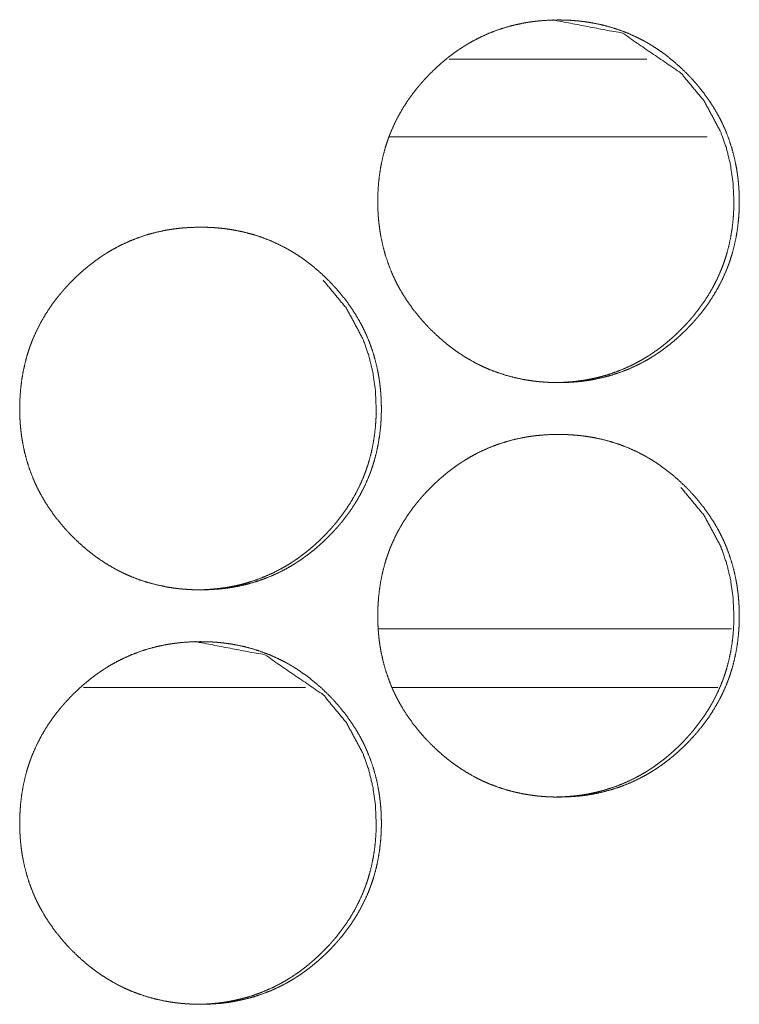
# Model space of a CAD drawing. Units: inches. Extents: x 114 to 344, y 29 to 232.
# Drawn here: x 196 to 197, y 165 to 166 of the extents above; entities that cross this region are included whole.
import ezdxf

# ---------------------------------------------------------------- set-up
doc = ezdxf.new("R2010")
doc.units = ezdxf.units.IN
doc.header["$MEASUREMENT"] = 0
doc.layers.add('1', color=7, linetype='Continuous')

msp = doc.modelspace()

# ---------------------------------------------------------------- linework, layer by layer
at = {"layer": '1', "color": 18, "linetype": 'Continuous', "lineweight": 18}
for p, q in [((196.56337, 165.8614), (196.41307, 165.8614)), ((196.60918, 165.80234), (196.36728, 165.80234)), ((196.62752, 165.42833), (196.3589, 165.42833)), ((196.13528, 165.38383), (196.30396, 165.38383)), ((196.36964, 165.38383), (196.61729, 165.38383))]:
    msp.add_line(p, q, dxfattribs=at)
for points, knots in [([(196.35883, 165.75327), (196.35898, 165.76008), (196.35942, 165.76683), (196.36016, 165.77353), (196.36123, 165.78019), (196.36262, 165.78677), (196.36435, 165.79331), (196.36534, 165.79655), (196.36644, 165.79978), (196.36657, 165.80019), (196.36671, 165.80059), (196.36687, 165.80099), (196.36701, 165.8014), (196.36731, 165.80219), (196.36761, 165.803), (196.36822, 165.80459), (196.36886, 165.80616), (196.37161, 165.81235), (196.37465, 165.81836), (196.37801, 165.82418), (196.38166, 165.82985), (196.3836, 165.83261), (196.3856, 165.83533), (196.38767, 165.83801), (196.38982, 165.84064), (196.39037, 165.84129), (196.39064, 165.84162), (196.39093, 165.84194), (196.39148, 165.8426), (196.39204, 165.84323), (196.39317, 165.84451), (196.3943, 165.84577), (196.39662, 165.84825), (196.39899, 165.85067), (196.4014, 165.85304), (196.40386, 165.85536), (196.40636, 165.85761), (196.40892, 165.85981), (196.41153, 165.86196), (196.41418, 165.86404), (196.41691, 165.86606), (196.41967, 165.86802), (196.42107, 165.86898), (196.42249, 165.86991), (196.42286, 165.87015), (196.42321, 165.87038), (196.42357, 165.8706), (196.42392, 165.87084), (196.42465, 165.87129), (196.42537, 165.87174), (196.42829, 165.87348), (196.43123, 165.87515), (196.43722, 165.87822), (196.44334, 165.88097), (196.44958, 165.88338), (196.45596, 165.88547), (196.46245, 165.88722), (196.46908, 165.88865), (196.4695, 165.88873), (196.47033, 165.88888), (196.47075, 165.88896), (196.47159, 165.88911), (196.47243, 165.88925), (196.47411, 165.88951), (196.47579, 165.88974), (196.47915, 165.89017), (196.4825, 165.89051), (196.48924, 165.89095), (196.49598, 165.89111), (196.49935, 165.89107), (196.50273, 165.89097), (196.50611, 165.89079), (196.50948, 165.89052), (196.51118, 165.89037), (196.51287, 165.89019), (196.51329, 165.89015), (196.51372, 165.8901), (196.51413, 165.89004), (196.51456, 165.88999), (196.5154, 165.88989), (196.51624, 165.88977), (196.51959, 165.88927), (196.52292, 165.8887), (196.5295, 165.88731), (196.53597, 165.88558), (196.54234, 165.88353), (196.54861, 165.88114), (196.55477, 165.8784), (196.56081, 165.87533), (196.56119, 165.87512), (196.56157, 165.87493), (196.56194, 165.87472), (196.56231, 165.87451), (196.56305, 165.87409), (196.56379, 165.87366), (196.56525, 165.8728), (196.56671, 165.87193), (196.56958, 165.87012), (196.57239, 165.86826), (196.57786, 165.86431), (196.58313, 165.86011), (196.58821, 165.85566), (196.5931, 165.85097), (196.5943, 165.84976), (196.59549, 165.84853), (196.59577, 165.84822), (196.59607, 165.84792), (196.59636, 165.84761), (196.59666, 165.8473), (196.59723, 165.84667), (196.59782, 165.84605), (196.60008, 165.84352), (196.60228, 165.84094), (196.60649, 165.83567), (196.61042, 165.83021), (196.61409, 165.82457), (196.61747, 165.81874), (196.61905, 165.81575), (196.62055, 165.8127), (196.62128, 165.81116), (196.62198, 165.80961), (196.62217, 165.80922), (196.6225, 165.80844), (196.62267, 165.80805), (196.62301, 165.80726), (196.62334, 165.80648), (196.62577, 165.80012), (196.62787, 165.7937), (196.62961, 165.78719), (196.63103, 165.78059), (196.63162, 165.77727), (196.63213, 165.77392), (196.63256, 165.77056), (196.63291, 165.76719), (196.63305, 165.76549), (196.63318, 165.76378), (196.63321, 165.76336), (196.63326, 165.7625), (196.63334, 165.76123), (196.63338, 165.76037), (196.63349, 165.75696), (196.63355, 165.75355), (196.63355, 165.75269), (196.63355, 165.75184), (196.63352, 165.75013), (196.63348, 165.74843), (196.63343, 165.74674), (196.63325, 165.74335), (196.633, 165.73996), (196.63227, 165.73326), (196.63122, 165.72661), (196.62984, 165.72), (196.62812, 165.71345), (196.62711, 165.7102), (196.62603, 165.70697), (196.62575, 165.70616), (196.62546, 165.70536), (196.62516, 165.70456), (196.62486, 165.70375), (196.62424, 165.70217), (196.6236, 165.70059), (196.62086, 165.69439), (196.6178, 165.68839), (196.61444, 165.68254), (196.6108, 165.67688), (196.60685, 165.6714), (196.60262, 165.66606), (196.60208, 165.66541), (196.6018, 165.66508), (196.60152, 165.66476), (196.60097, 165.66411), (196.60041, 165.66347), (196.59928, 165.66219), (196.59814, 165.66093), (196.59583, 165.65845), (196.59347, 165.65602), (196.59106, 165.65365), (196.5886, 165.65133), (196.58609, 165.64908), (196.58353, 165.64687), (196.58092, 165.64472), (196.57826, 165.64263), (196.57554, 165.6406), (196.57277, 165.63865), (196.57136, 165.63769), (196.56994, 165.63675), (196.56959, 165.63651), (196.56922, 165.63628), (196.56887, 165.63605), (196.56851, 165.63582), (196.56779, 165.63537), (196.56706, 165.63491), (196.56416, 165.63317), (196.5612, 165.6315), (196.55523, 165.62843), (196.54911, 165.62568), (196.54286, 165.62326), (196.53648, 165.62118), (196.52998, 165.61942), (196.52334, 165.61799), (196.5225, 165.61783), (196.52208, 165.61775), (196.52166, 165.61767), (196.52083, 165.61753), (196.51998, 165.61739), (196.5183, 165.61713), (196.51662, 165.61688), (196.51326, 165.61646), (196.5099, 165.61612), (196.50317, 165.61567), (196.49641, 165.61552), (196.49304, 165.61555), (196.48967, 165.61567), (196.48628, 165.61585), (196.4829, 165.6161), (196.48205, 165.61618), (196.4812, 165.61627), (196.48077, 165.61631), (196.48036, 165.61635), (196.47993, 165.6164), (196.47951, 165.61644), (196.47614, 165.61685), (196.47278, 165.61735), (196.46946, 165.61793), (196.46287, 165.61933), (196.4564, 165.62105), (196.45002, 165.6231), (196.44374, 165.6255), (196.44064, 165.62683), (196.43757, 165.62823), (196.43605, 165.62898), (196.43452, 165.62974), (196.43377, 165.63012), (196.43301, 165.63052), (196.43226, 165.63092), (196.43188, 165.63112), (196.43152, 165.63133), (196.42562, 165.63473), (196.41994, 165.63842), (196.41718, 165.64036), (196.41447, 165.64236), (196.4118, 165.64443), (196.4092, 165.64658), (196.40412, 165.65103), (196.39921, 165.65573), (196.39861, 165.65635), (196.39801, 165.65694), (196.39773, 165.65726), (196.39743, 165.65756), (196.39683, 165.65818), (196.39566, 165.65942), (196.39451, 165.66067), (196.39224, 165.66319), (196.39004, 165.66577), (196.38583, 165.67105), (196.38188, 165.67651), (196.37822, 165.68217), (196.37482, 165.68801), (196.37325, 165.69101), (196.37174, 165.69405), (196.37101, 165.6956), (196.3703, 165.69715), (196.37012, 165.69754), (196.36978, 165.69832), (196.36961, 165.69873), (196.36928, 165.69951), (196.36895, 165.70029), (196.36652, 165.70664), (196.36443, 165.71308), (196.36269, 165.71959), (196.36128, 165.72619), (196.36069, 165.72951), (196.36019, 165.73286), (196.35977, 165.73623), (196.35943, 165.73961), (196.35935, 165.74046), (196.35929, 165.74132), (196.35925, 165.74175), (196.35922, 165.74217), (196.3592, 165.7426), (196.35916, 165.74302), (196.35905, 165.74473), (196.35898, 165.74644), (196.35891, 165.74814), (196.35887, 165.74986), (196.35885, 165.75071), (196.35885, 165.75157), (196.35883, 165.752), (196.35883, 165.75263), (196.35883, 165.75296), (196.35883, 165.75312), (196.35883, 165.75322), (196.35883, 165.75327)], [0, 0, 0.007867, 0.015674, 0.023466, 0.031249, 0.039027, 0.046837, 0.050752, 0.05469, 0.05518, 0.055675, 0.056175, 0.056669, 0.05765, 0.058644, 0.06061, 0.062574, 0.07039, 0.078178, 0.08594, 0.09372, 0.097617, 0.101521, 0.105435, 0.109357, 0.110339, 0.11083, 0.111331, 0.112313, 0.113294, 0.115264, 0.117224, 0.121139, 0.125053, 0.128956, 0.13286, 0.136747, 0.14065, 0.144549, 0.148448, 0.152362, 0.156276, 0.158236, 0.160201, 0.160701, 0.161189, 0.161682, 0.16217, 0.163163, 0.164136, 0.168061, 0.171967, 0.179742, 0.18749, 0.195212, 0.202969, 0.210739, 0.218571, 0.21906, 0.22004, 0.220529, 0.221521, 0.222497, 0.22446, 0.226419, 0.230331, 0.23423, 0.242022, 0.249815, 0.25371, 0.257607, 0.261522, 0.265429, 0.267392, 0.269359, 0.269842, 0.270342, 0.270827, 0.271327, 0.272297, 0.273284, 0.277191, 0.281097, 0.28886, 0.296598, 0.304321, 0.31208, 0.319863, 0.327692, 0.32819, 0.328681, 0.329179, 0.329664, 0.330647, 0.331638, 0.333593, 0.335556, 0.339469, 0.343365, 0.351153, 0.358944, 0.366745, 0.374573, 0.376541, 0.378508, 0.378998, 0.379487, 0.379977, 0.380476, 0.381456, 0.382445, 0.386364, 0.390279, 0.39807, 0.405837, 0.413608, 0.42139, 0.425306, 0.429227, 0.431191, 0.433157, 0.433654, 0.434638, 0.435129, 0.436127, 0.437104, 0.444964, 0.452763, 0.460548, 0.468347, 0.472241, 0.47615, 0.480062, 0.483978, 0.485955, 0.487931, 0.488413, 0.489407, 0.490884, 0.491877, 0.49582, 0.499761, 0.500753, 0.501731, 0.503701, 0.505672, 0.507627, 0.511543, 0.515464, 0.523254, 0.531035, 0.538825, 0.546645, 0.550579, 0.554512, 0.555502, 0.556491, 0.557471, 0.558466, 0.560438, 0.562401, 0.570225, 0.578007, 0.585795, 0.593575, 0.601375, 0.609243, 0.610225, 0.610716, 0.611217, 0.612199, 0.61318, 0.61515, 0.61711, 0.621025, 0.624939, 0.628842, 0.632746, 0.636644, 0.640546, 0.644457, 0.648356, 0.652278, 0.656196, 0.658165, 0.660129, 0.660617, 0.661118, 0.661606, 0.662099, 0.663079, 0.664072, 0.667985, 0.671904, 0.679666, 0.687414, 0.695155, 0.702907, 0.710681, 0.718527, 0.719507, 0.720011, 0.720501, 0.721477, 0.722469, 0.724432, 0.726393, 0.730303, 0.734202, 0.741995, 0.749802, 0.753697, 0.757595, 0.76151, 0.765431, 0.766413, 0.767396, 0.767894, 0.768377, 0.768877, 0.769361, 0.773285, 0.777207, 0.781101, 0.788879, 0.796613, 0.804355, 0.812114, 0.816008, 0.819912, 0.821869, 0.823839, 0.824815, 0.825804, 0.826786, 0.827284, 0.827769, 0.835631, 0.843448, 0.847345, 0.851237, 0.855139, 0.859038, 0.866839, 0.874689, 0.875678, 0.876656, 0.877146, 0.877635, 0.878635, 0.880603, 0.882561, 0.88648, 0.890395, 0.898195, 0.905984, 0.913759, 0.921569, 0.925478, 0.929405, 0.931383, 0.933349, 0.933846, 0.93483, 0.935335, 0.936319, 0.937296, 0.945156, 0.952965, 0.96075, 0.968545, 0.972439, 0.976349, 0.980273, 0.984203, 0.985185, 0.98618, 0.986678, 0.987161, 0.987658, 0.988156, 0.99013, 0.992102, 0.994074, 0.996059, 0.997037, 0.99803, 0.998526, 0.999263, 0.999639, 0.99982, 0.99994, 1, 1]), ([(196.49208, 165.89111), (196.49217, 165.89111), (196.5449, 165.88099), (196.58922, 165.85077), (196.60678, 165.82957), (196.61933, 165.80627), (196.62373, 165.79382), (196.62688, 165.78085), (196.62879, 165.76733), (196.62944, 165.75331)], [0, 0, 0.000423, 0.249402, 0.498148, 0.62576, 0.748507, 0.809727, 0.871611, 0.934906, 1, 1]), ([(196.62944, 165.75331), (196.62931, 165.74651), (196.62888, 165.73976), (196.62814, 165.73305), (196.62708, 165.72641), (196.62569, 165.71982), (196.62396, 165.71329), (196.62296, 165.71004), (196.62188, 165.70681), (196.62159, 165.70601), (196.62145, 165.7056), (196.62129, 165.7052), (196.62099, 165.70439), (196.62069, 165.7036), (196.62008, 165.70201), (196.61944, 165.70043), (196.6167, 165.69425), (196.61364, 165.68825), (196.61028, 165.68241), (196.60662, 165.67676), (196.60267, 165.67127), (196.59844, 165.66595), (196.5979, 165.6653), (196.59735, 165.66465), (196.59679, 165.664), (196.59511, 165.66209), (196.59396, 165.66082), (196.59166, 165.65835), (196.58929, 165.65593), (196.58688, 165.65356), (196.58442, 165.65124), (196.58192, 165.64899), (196.57935, 165.64679), (196.57675, 165.64464), (196.57409, 165.64256), (196.57137, 165.64054), (196.56861, 165.63857), (196.56721, 165.63762), (196.56579, 165.63668), (196.56542, 165.63645), (196.56507, 165.63621), (196.56471, 165.63598), (196.56435, 165.63576), (196.56362, 165.6353), (196.56291, 165.63486), (196.55999, 165.63312), (196.55705, 165.63145), (196.55106, 165.62838), (196.54494, 165.62563), (196.5387, 165.62322), (196.53234, 165.62114), (196.52909, 165.62023), (196.52583, 165.61939), (196.52253, 165.61864), (196.5192, 165.61796), (196.51836, 165.6178), (196.51795, 165.61773), (196.51752, 165.61766), (196.51585, 165.61737), (196.51417, 165.61711), (196.51249, 165.61687), (196.50913, 165.61645), (196.50577, 165.61611), (196.49904, 165.61567), (196.4923, 165.61552), (196.49227, 165.61552)], [0, 0, 0.031427, 0.062732, 0.093921, 0.125015, 0.156135, 0.187395, 0.203084, 0.218826, 0.222786, 0.224766, 0.226767, 0.230748, 0.234672, 0.242542, 0.2504, 0.281686, 0.312834, 0.343953, 0.375076, 0.406347, 0.437746, 0.441677, 0.445608, 0.449577, 0.46135, 0.469234, 0.484865, 0.500529, 0.516151, 0.531779, 0.547336, 0.56296, 0.578567, 0.594173, 0.609836, 0.625503, 0.63335, 0.641214, 0.643217, 0.645171, 0.647174, 0.649095, 0.65307, 0.656962, 0.672674, 0.688309, 0.71943, 0.750442, 0.781351, 0.812322, 0.827891, 0.843483, 0.859108, 0.874832, 0.878752, 0.880712, 0.882721, 0.890539, 0.898397, 0.906246, 0.921895, 0.937504, 0.968692, 0.99988, 1, 1]), ([(196.08676, 165.5958), (196.08692, 165.6026), (196.08736, 165.60935), (196.0881, 165.61606), (196.08917, 165.6227), (196.09056, 165.6293), (196.09228, 165.63582), (196.09329, 165.63908), (196.09437, 165.64231), (196.09465, 165.64312), (196.0948, 165.64352), (196.09495, 165.64391), (196.09524, 165.64472), (196.09555, 165.64551), (196.09616, 165.6471), (196.0968, 165.64868), (196.09955, 165.65487), (196.1026, 165.66088), (196.10596, 165.66671), (196.1096, 165.67236), (196.11154, 165.67512), (196.11355, 165.67784), (196.11563, 165.68052), (196.11778, 165.68317), (196.11833, 165.68382), (196.11887, 165.68447), (196.11943, 165.68511), (196.11999, 165.68576), (196.12111, 165.68704), (196.12226, 165.6883), (196.12458, 165.69077), (196.12693, 165.69319), (196.12935, 165.69556), (196.1318, 165.69787), (196.13431, 165.70013), (196.13688, 165.70233), (196.13948, 165.70447), (196.14214, 165.70655), (196.14486, 165.70858), (196.14762, 165.71054), (196.14903, 165.71149), (196.15045, 165.71244), (196.15081, 165.71266), (196.15116, 165.71289), (196.15153, 165.71313), (196.15189, 165.71335), (196.15261, 165.71381), (196.15334, 165.71426), (196.15624, 165.71601), (196.1592, 165.71767), (196.16519, 165.72075), (196.17131, 165.72349), (196.17754, 165.7259), (196.18392, 165.72799), (196.19042, 165.72974), (196.19705, 165.73118), (196.19788, 165.73133), (196.19831, 165.7314), (196.19873, 165.73148), (196.19956, 165.73162), (196.20041, 165.73176), (196.20209, 165.73202), (196.20377, 165.73227), (196.20713, 165.73269), (196.21049, 165.73304), (196.21722, 165.73348), (196.22396, 165.73362), (196.22734, 165.7336), (196.23071, 165.73349), (196.23409, 165.73331), (196.23748, 165.73305), (196.23916, 165.73289), (196.24085, 165.73271), (196.24128, 165.73266), (196.2417, 165.73262), (196.24213, 165.73257), (196.24254, 165.73252), (196.24339, 165.7324), (196.24424, 165.7323), (196.24758, 165.7318), (196.25092, 165.73121), (196.25749, 165.72982), (196.26396, 165.7281), (196.27034, 165.72605), (196.27661, 165.72366), (196.28277, 165.72093), (196.28882, 165.71786), (196.28958, 165.71744), (196.28994, 165.71723), (196.29032, 165.71702), (196.2918, 165.71619), (196.29326, 165.71533), (196.29472, 165.71446), (196.29758, 165.71265), (196.3004, 165.71077), (196.30586, 165.70683), (196.31114, 165.70262), (196.31622, 165.69817), (196.32112, 165.69348), (196.32231, 165.69227), (196.32349, 165.69105), (196.32379, 165.69075), (196.32409, 165.69043), (196.32467, 165.68981), (196.32525, 165.6892), (196.32583, 165.68857), (196.32809, 165.68603), (196.33029, 165.68347), (196.33451, 165.67819), (196.33844, 165.67274), (196.34211, 165.66709), (196.34549, 165.66125), (196.34708, 165.65826), (196.34859, 165.65523), (196.3493, 165.65369), (196.35002, 165.65213), (196.35036, 165.65135), (196.35069, 165.65056), (196.35103, 165.64978), (196.35136, 165.64899), (196.35381, 165.64265), (196.35589, 165.63621), (196.35765, 165.6297), (196.35907, 165.62312), (196.35965, 165.6198), (196.36016, 165.61645), (196.36058, 165.61309), (196.36093, 165.6097), (196.36109, 165.60801), (196.3612, 165.60631), (196.36124, 165.60588), (196.36127, 165.60545), (196.36129, 165.60503), (196.36132, 165.6046), (196.3614, 165.60289), (196.36153, 165.59948), (196.36158, 165.59606), (196.36158, 165.59521), (196.36158, 165.59478), (196.36157, 165.59435), (196.36157, 165.59351), (196.36155, 165.59265), (196.36152, 165.59095), (196.36145, 165.58925), (196.36128, 165.58586), (196.36103, 165.58249), (196.36029, 165.57579), (196.35925, 165.56912), (196.35786, 165.56252), (196.35614, 165.55598), (196.35513, 165.55273), (196.35405, 165.54948), (196.35391, 165.54908), (196.35377, 165.54869), (196.35348, 165.54788), (196.35318, 165.54707), (196.35288, 165.54628), (196.35227, 165.54469), (196.35163, 165.54312), (196.34888, 165.53692), (196.34583, 165.5309), (196.34247, 165.52507), (196.33882, 165.51941), (196.33486, 165.51391), (196.33064, 165.50858), (196.33037, 165.50826), (196.33008, 165.50793), (196.32954, 165.50728), (196.32898, 165.50663), (196.32843, 165.50599), (196.3273, 165.50472), (196.32616, 165.50345), (196.32385, 165.50097), (196.32148, 165.49855), (196.31907, 165.49618), (196.31661, 165.49386), (196.31409, 165.49159), (196.31154, 165.48939), (196.30892, 165.48724), (196.30627, 165.48516), (196.30355, 165.48313), (196.30077, 165.48116), (196.29937, 165.48021), (196.29795, 165.47926), (196.2976, 165.47903), (196.29723, 165.47881), (196.29688, 165.47857), (196.29652, 165.47834), (196.2958, 165.47788), (196.29507, 165.47744), (196.29215, 165.47569), (196.28921, 165.47403), (196.28322, 165.47095), (196.2771, 165.46821), (196.27085, 165.46579), (196.26447, 165.46369), (196.25797, 165.46193), (196.25133, 165.4605), (196.2509, 165.46042), (196.25007, 165.46026), (196.24965, 165.4602), (196.24881, 165.46006), (196.24797, 165.45991), (196.24629, 165.45965), (196.24461, 165.45941), (196.24125, 165.45898), (196.23788, 165.45864), (196.23115, 165.45819), (196.22439, 165.45804), (196.22102, 165.45808), (196.21763, 165.45818), (196.21426, 165.45836), (196.21088, 165.45862), (196.20918, 165.45878), (196.20875, 165.45882), (196.20833, 165.45887), (196.20791, 165.45891), (196.20748, 165.45896), (196.20579, 165.45916), (196.20411, 165.45938), (196.20076, 165.45987), (196.19743, 165.46045), (196.19085, 165.46185), (196.18437, 165.46357), (196.17799, 165.46563), (196.17171, 165.46802), (196.16861, 165.46935), (196.16554, 165.47076), (196.16402, 165.4715), (196.16249, 165.47226), (196.16098, 165.47304), (196.1606, 165.47325), (196.15985, 165.47364), (196.15947, 165.47385), (196.15357, 165.47724), (196.1479, 165.48093), (196.14513, 165.48287), (196.14243, 165.48489), (196.13976, 165.48696), (196.13715, 165.48909), (196.13206, 165.49356), (196.12717, 165.49826), (196.12657, 165.49886), (196.12597, 165.49947), (196.12567, 165.49977), (196.12508, 165.50038), (196.12478, 165.50069), (196.12361, 165.50193), (196.12245, 165.50318), (196.12019, 165.50572), (196.11799, 165.50829), (196.11378, 165.51357), (196.10984, 165.51903), (196.10616, 165.52468), (196.10278, 165.53052), (196.10119, 165.53353), (196.09968, 165.53658), (196.09895, 165.53812), (196.09825, 165.53968), (196.09806, 165.54007), (196.09773, 165.54085), (196.09722, 165.54202), (196.09689, 165.54282), (196.09446, 165.54916), (196.09237, 165.55559), (196.09063, 165.5621), (196.08921, 165.5687), (196.08864, 165.57204), (196.08813, 165.57538), (196.08771, 165.57875), (196.08736, 165.58214), (196.0873, 165.58299), (196.08722, 165.58383), (196.08717, 165.58469), (196.08713, 165.58512), (196.0871, 165.58554), (196.087, 165.58724), (196.08692, 165.58896), (196.08685, 165.59067), (196.0868, 165.59237), (196.08678, 165.59408), (196.08678, 165.59451), (196.08678, 165.59515), (196.08676, 165.59537), (196.08676, 165.59547), (196.08676, 165.59563), (196.08676, 165.59575), (196.08676, 165.5958)], [0, 0, 0.007851, 0.015672, 0.023463, 0.03123, 0.039021, 0.046811, 0.050745, 0.054677, 0.055666, 0.056161, 0.056647, 0.057636, 0.058622, 0.060588, 0.06255, 0.070379, 0.078153, 0.085927, 0.093693, 0.097589, 0.101493, 0.105415, 0.109348, 0.11033, 0.111312, 0.112292, 0.113284, 0.115244, 0.117214, 0.121128, 0.125031, 0.128944, 0.132826, 0.136734, 0.140636, 0.144525, 0.148424, 0.152345, 0.15625, 0.15821, 0.160183, 0.160675, 0.161163, 0.161664, 0.162156, 0.163137, 0.16413, 0.168042, 0.17196, 0.179734, 0.187481, 0.195202, 0.202952, 0.210725, 0.218555, 0.219534, 0.220036, 0.220526, 0.221502, 0.222494, 0.224456, 0.226417, 0.230326, 0.234227, 0.242017, 0.249808, 0.253703, 0.257599, 0.261514, 0.265435, 0.267383, 0.269349, 0.269849, 0.270332, 0.270832, 0.271317, 0.272304, 0.273288, 0.277195, 0.281103, 0.288865, 0.296597, 0.304339, 0.312077, 0.319859, 0.327699, 0.328695, 0.32918, 0.329678, 0.331644, 0.333599, 0.335561, 0.339474, 0.343378, 0.351165, 0.358954, 0.366754, 0.374592, 0.376548, 0.378516, 0.379005, 0.379505, 0.380484, 0.381462, 0.382441, 0.386371, 0.390274, 0.398072, 0.405839, 0.413621, 0.421402, 0.425317, 0.42923, 0.431188, 0.433173, 0.434156, 0.435139, 0.436123, 0.437114, 0.444963, 0.452771, 0.460559, 0.468342, 0.472235, 0.476144, 0.480053, 0.483983, 0.485946, 0.487921, 0.488419, 0.488916, 0.489398, 0.489895, 0.491867, 0.49581, 0.499765, 0.500742, 0.501238, 0.501735, 0.502712, 0.503704, 0.50566, 0.507631, 0.511545, 0.51545, 0.523241, 0.531033, 0.538825, 0.546629, 0.550563, 0.554509, 0.555004, 0.555484, 0.556474, 0.557468, 0.558448, 0.560414, 0.562377, 0.570206, 0.578, 0.585773, 0.593552, 0.601373, 0.609218, 0.609709, 0.61021, 0.611192, 0.612183, 0.613154, 0.615124, 0.617084, 0.621009, 0.624922, 0.628824, 0.632728, 0.636636, 0.640527, 0.644437, 0.648336, 0.652257, 0.656183, 0.658143, 0.660116, 0.660604, 0.661096, 0.661584, 0.662085, 0.663065, 0.66405, 0.667975, 0.67188, 0.679654, 0.687401, 0.695141, 0.702896, 0.710669, 0.718514, 0.719019, 0.719998, 0.720485, 0.721476, 0.722452, 0.724415, 0.726376, 0.730287, 0.734201, 0.741991, 0.749797, 0.753692, 0.757603, 0.761504, 0.765425, 0.767388, 0.767886, 0.768386, 0.768869, 0.769369, 0.771336, 0.773293, 0.777199, 0.781105, 0.78887, 0.796617, 0.804358, 0.812116, 0.816009, 0.819912, 0.821869, 0.823832, 0.825796, 0.826294, 0.827276, 0.827774, 0.835635, 0.843451, 0.847347, 0.851248, 0.855149, 0.859038, 0.866859, 0.874696, 0.875674, 0.876663, 0.877152, 0.878131, 0.878631, 0.880598, 0.882567, 0.886496, 0.890399, 0.8982, 0.905975, 0.913758, 0.921559, 0.925487, 0.929414, 0.931378, 0.933357, 0.933855, 0.934838, 0.936313, 0.937304, 0.945148, 0.952956, 0.96074, 0.968537, 0.972443, 0.976352, 0.980276, 0.984206, 0.985186, 0.986168, 0.987162, 0.98766, 0.988143, 0.990116, 0.992103, 0.994074, 0.996045, 0.998015, 0.998511, 0.999248, 0.999504, 0.999624, 0.999805, 0.99994, 1, 1]), ([(196.31743, 165.69329), (196.33498, 165.67209), (196.34753, 165.64878), (196.35194, 165.63635), (196.3551, 165.62336), (196.357, 165.60985), (196.35765, 165.59584)], [0, 0, 0.254306, 0.498918, 0.620844, 0.744282, 0.8704, 1, 1]), ([(196.35765, 165.59584), (196.35752, 165.58903), (196.35709, 165.58228), (196.35635, 165.57558), (196.35529, 165.56892), (196.3539, 165.56233), (196.35217, 165.5558), (196.35118, 165.55256), (196.35008, 165.54933), (196.34994, 165.54892), (196.34965, 165.54812), (196.34951, 165.54771), (196.34891, 165.54612), (196.34829, 165.54454), (196.34765, 165.54296), (196.3449, 165.53676), (196.34184, 165.53076), (196.33848, 165.52494), (196.33482, 165.51927), (196.33088, 165.51379), (196.32665, 165.50848), (196.32637, 165.50814), (196.32583, 165.50749), (196.32555, 165.50717), (196.32499, 165.50653), (196.32443, 165.50588), (196.32331, 165.50461), (196.32217, 165.50335), (196.31985, 165.50088), (196.31749, 165.49845), (196.31508, 165.49608), (196.31262, 165.49377), (196.31011, 165.4915), (196.30756, 165.4893), (196.30494, 165.48717), (196.30228, 165.48508), (196.29958, 165.48305), (196.2968, 165.4811), (196.2954, 165.48013), (196.29398, 165.4792), (196.29361, 165.47896), (196.29326, 165.47874), (196.2929, 165.47851), (196.29254, 165.47827), (196.29181, 165.47783), (196.2911, 165.47737), (196.28818, 165.47563), (196.28524, 165.47398), (196.27925, 165.4709), (196.27313, 165.46816), (196.26688, 165.46575), (196.26051, 165.46366), (196.25727, 165.46274), (196.254, 165.46191), (196.25071, 165.46115), (196.24737, 165.46049), (196.24654, 165.46033), (196.24612, 165.46025), (196.24569, 165.46017), (196.24486, 165.46003), (196.24402, 165.45989), (196.24235, 165.45963), (196.24067, 165.45939), (196.2373, 165.45896), (196.23394, 165.45862), (196.22721, 165.45818), (196.22046, 165.45804), (196.22045, 165.45804)], [0, 0, 0.031483, 0.062723, 0.093909, 0.125048, 0.156176, 0.187432, 0.203101, 0.21886, 0.22084, 0.224799, 0.226779, 0.234626, 0.242517, 0.250374, 0.281711, 0.312854, 0.343918, 0.375086, 0.406305, 0.4377, 0.439711, 0.443641, 0.445606, 0.44953, 0.453499, 0.461301, 0.469184, 0.484854, 0.500474, 0.516093, 0.531719, 0.547359, 0.562935, 0.578549, 0.594153, 0.609801, 0.625481, 0.633361, 0.641223, 0.643226, 0.645147, 0.64715, 0.649103, 0.653046, 0.65697, 0.67268, 0.688283, 0.719399, 0.750407, 0.781368, 0.812335, 0.827918, 0.843508, 0.859131, 0.874841, 0.87876, 0.88072, 0.882739, 0.886647, 0.890615, 0.898412, 0.906251, 0.921966, 0.937572, 0.968756, 0.99994, 1, 1]), ([(196.35883, 165.43831), (196.35898, 165.44512), (196.35942, 165.45187), (196.36016, 165.45857), (196.36123, 165.46523), (196.36262, 165.47181), (196.36435, 165.47835), (196.36534, 165.48159), (196.36644, 165.48482), (196.36657, 165.48523), (196.36671, 165.48563), (196.36687, 165.48603), (196.36701, 165.48644), (196.36731, 165.48723), (196.36761, 165.48804), (196.36822, 165.48963), (196.36886, 165.4912), (196.37161, 165.49739), (196.37465, 165.5034), (196.37801, 165.50922), (196.38166, 165.51489), (196.3836, 165.51765), (196.3856, 165.52037), (196.38767, 165.52305), (196.38982, 165.52568), (196.39037, 165.52633), (196.39064, 165.52666), (196.39093, 165.52698), (196.39148, 165.52763), (196.39204, 165.52827), (196.39317, 165.52955), (196.3943, 165.53081), (196.39662, 165.53329), (196.39899, 165.53571), (196.4014, 165.53808), (196.40386, 165.54039), (196.40636, 165.54265), (196.40892, 165.54485), (196.41153, 165.547), (196.41418, 165.54908), (196.41691, 165.5511), (196.41967, 165.55306), (196.42107, 165.55401), (196.42249, 165.55495), (196.42286, 165.55519), (196.42321, 165.55542), (196.42357, 165.55564), (196.42392, 165.55588), (196.42465, 165.55633), (196.42537, 165.55677), (196.42829, 165.55852), (196.43123, 165.56019), (196.43722, 165.56326), (196.44334, 165.56601), (196.44958, 165.56842), (196.45596, 165.57051), (196.46245, 165.57226), (196.46908, 165.57369), (196.46991, 165.57385), (196.47075, 165.574), (196.47159, 165.57414), (196.47243, 165.57429), (196.47411, 165.57455), (196.47579, 165.57478), (196.47915, 165.57521), (196.4825, 165.57555), (196.48924, 165.57601), (196.49598, 165.57615), (196.49935, 165.57611), (196.50273, 165.57601), (196.50611, 165.57582), (196.50948, 165.57556), (196.51118, 165.57541), (196.51287, 165.57523), (196.51329, 165.57519), (196.51372, 165.57513), (196.51413, 165.57508), (196.51456, 165.57503), (196.5154, 165.57493), (196.51624, 165.57481), (196.51959, 165.57431), (196.52292, 165.57374), (196.5295, 165.57235), (196.53597, 165.57062), (196.54234, 165.56857), (196.54861, 165.56618), (196.55477, 165.56344), (196.56081, 165.56037), (196.56119, 165.56016), (196.56157, 165.55996), (196.56194, 165.55976), (196.56231, 165.55955), (196.56305, 165.55913), (196.56379, 165.5587), (196.56525, 165.55784), (196.56671, 165.55697), (196.56958, 165.55516), (196.57239, 165.5533), (196.57786, 165.54935), (196.58313, 165.54515), (196.58821, 165.54069), (196.5931, 165.53601), (196.5943, 165.5348), (196.59549, 165.53357), (196.59577, 165.53326), (196.59607, 165.53296), (196.59636, 165.53265), (196.59666, 165.53233), (196.59723, 165.53171), (196.59782, 165.53108), (196.60008, 165.52856), (196.60228, 165.52598), (196.60649, 165.52071), (196.61042, 165.51525), (196.61409, 165.50961), (196.61747, 165.50378), (196.61905, 165.50079), (196.62055, 165.49774), (196.62128, 165.4962), (196.62198, 165.49465), (196.62217, 165.49426), (196.6225, 165.49348), (196.62267, 165.49309), (196.62301, 165.4923), (196.62334, 165.49151), (196.62577, 165.48516), (196.62787, 165.47874), (196.62961, 165.47223), (196.63103, 165.46563), (196.63162, 165.46231), (196.63213, 165.45896), (196.63256, 165.4556), (196.63291, 165.45223), (196.63305, 165.45052), (196.63318, 165.44882), (196.63321, 165.4484), (196.63326, 165.44754), (196.63329, 165.44713), (196.63334, 165.44627), (196.63338, 165.44541), (196.63349, 165.442), (196.63355, 165.43858), (196.63355, 165.43773), (196.63355, 165.43688), (196.63352, 165.43517), (196.63348, 165.43347), (196.63343, 165.43177), (196.63325, 165.42839), (196.633, 165.425), (196.63227, 165.4183), (196.63122, 165.41164), (196.62984, 165.40504), (196.62812, 165.39849), (196.62711, 165.39524), (196.62603, 165.39201), (196.62575, 165.3912), (196.62546, 165.39039), (196.62516, 165.3896), (196.62486, 165.38879), (196.62424, 165.3872), (196.6236, 165.38563), (196.62086, 165.37943), (196.6178, 165.37343), (196.61444, 165.36758), (196.6108, 165.36192), (196.60685, 165.35644), (196.60262, 165.3511), (196.60208, 165.35045), (196.6018, 165.35012), (196.60152, 165.3498), (196.60097, 165.34916), (196.60041, 165.34851), (196.59928, 165.34723), (196.59814, 165.34597), (196.59583, 165.34349), (196.59347, 165.34107), (196.59106, 165.33869), (196.5886, 165.33637), (196.58609, 165.33412), (196.58353, 165.33191), (196.58092, 165.32976), (196.57826, 165.32767), (196.57554, 165.32564), (196.57277, 165.32369), (196.57136, 165.32273), (196.56994, 165.32179), (196.56959, 165.32155), (196.56922, 165.32132), (196.56887, 165.32108), (196.56851, 165.32086), (196.56779, 165.32041), (196.56706, 165.31995), (196.56416, 165.31821), (196.5612, 165.31654), (196.55523, 165.31347), (196.54911, 165.31072), (196.54286, 165.3083), (196.53648, 165.30621), (196.52998, 165.30446), (196.52334, 165.30302), (196.5225, 165.30287), (196.52208, 165.30279), (196.52166, 165.30271), (196.52083, 165.30257), (196.51998, 165.30243), (196.5183, 165.30217), (196.51662, 165.30192), (196.51326, 165.3015), (196.5099, 165.30116), (196.50317, 165.30071), (196.49641, 165.30056), (196.49304, 165.30059), (196.48967, 165.30071), (196.48628, 165.30089), (196.4829, 165.30114), (196.48205, 165.30121), (196.4812, 165.30131), (196.48077, 165.30135), (196.48036, 165.30138), (196.47993, 165.30144), (196.47951, 165.30148), (196.47614, 165.30189), (196.47278, 165.3024), (196.46946, 165.30297), (196.46287, 165.30437), (196.4564, 165.30608), (196.45002, 165.30814), (196.44374, 165.31054), (196.44064, 165.31187), (196.43757, 165.31329), (196.43605, 165.31401), (196.43452, 165.31478), (196.43301, 165.31556), (196.43226, 165.31595), (196.43188, 165.31616), (196.43152, 165.31637), (196.42562, 165.31977), (196.41994, 165.32345), (196.41718, 165.32539), (196.41447, 165.3274), (196.4118, 165.32948), (196.4092, 165.33162), (196.40412, 165.33607), (196.39921, 165.34077), (196.39861, 165.34138), (196.39801, 165.34198), (196.39773, 165.3423), (196.39743, 165.3426), (196.39683, 165.34322), (196.39566, 165.34446), (196.39451, 165.34571), (196.39224, 165.34823), (196.39004, 165.35081), (196.38583, 165.35608), (196.38188, 165.36155), (196.37822, 165.3672), (196.37482, 165.37305), (196.37325, 165.37605), (196.37174, 165.37909), (196.37101, 165.38064), (196.3703, 165.38219), (196.37012, 165.38258), (196.36978, 165.38336), (196.36961, 165.38377), (196.36928, 165.38455), (196.36895, 165.38533), (196.36652, 165.39168), (196.36443, 165.39812), (196.36269, 165.40463), (196.36128, 165.41123), (196.36069, 165.41455), (196.36019, 165.41789), (196.35977, 165.42127), (196.35943, 165.42465), (196.35935, 165.4255), (196.35929, 165.42636), (196.35925, 165.42679), (196.35922, 165.4272), (196.3592, 165.42763), (196.35916, 165.42806), (196.35905, 165.42977), (196.35898, 165.43148), (196.35891, 165.43318), (196.35887, 165.4349), (196.35885, 165.43575), (196.35885, 165.43661), (196.35883, 165.43704), (196.35883, 165.43767), (196.35883, 165.438), (196.35883, 165.43816), (196.35883, 165.43826), (196.35883, 165.43831)], [0, 0, 0.007867, 0.015674, 0.023466, 0.031249, 0.039027, 0.046837, 0.050752, 0.05469, 0.05518, 0.055675, 0.056175, 0.056669, 0.05765, 0.058644, 0.06061, 0.062574, 0.07039, 0.078179, 0.08594, 0.09372, 0.097617, 0.101521, 0.105435, 0.109357, 0.110339, 0.11083, 0.111331, 0.112313, 0.113294, 0.115264, 0.117224, 0.121139, 0.125053, 0.128956, 0.13286, 0.136747, 0.14065, 0.14455, 0.148449, 0.152362, 0.156276, 0.158236, 0.160201, 0.160702, 0.16119, 0.161682, 0.16217, 0.163163, 0.164136, 0.168061, 0.171967, 0.179742, 0.18749, 0.195212, 0.202969, 0.210739, 0.218571, 0.21955, 0.220529, 0.221521, 0.222497, 0.224461, 0.226419, 0.230331, 0.234231, 0.242024, 0.249815, 0.253711, 0.257608, 0.261523, 0.26543, 0.267393, 0.26936, 0.269843, 0.270343, 0.270828, 0.271328, 0.272298, 0.273285, 0.277192, 0.281098, 0.288861, 0.296599, 0.304322, 0.312081, 0.319864, 0.327693, 0.328191, 0.328682, 0.32918, 0.329665, 0.330648, 0.331639, 0.333594, 0.335556, 0.33947, 0.343366, 0.351154, 0.358945, 0.366746, 0.374574, 0.376542, 0.378509, 0.378999, 0.379488, 0.379978, 0.380477, 0.381457, 0.382446, 0.386365, 0.39028, 0.398071, 0.405838, 0.413609, 0.421391, 0.425307, 0.429228, 0.431192, 0.433158, 0.433655, 0.434639, 0.435131, 0.436128, 0.437105, 0.444965, 0.452764, 0.460549, 0.468348, 0.472242, 0.476151, 0.480063, 0.483979, 0.485956, 0.487932, 0.488414, 0.489408, 0.48989, 0.490885, 0.491878, 0.495821, 0.499762, 0.500754, 0.501732, 0.503702, 0.505673, 0.507629, 0.511544, 0.515465, 0.523256, 0.531036, 0.538826, 0.546647, 0.550581, 0.554513, 0.555503, 0.556492, 0.557473, 0.558467, 0.560439, 0.562402, 0.570226, 0.578008, 0.585796, 0.593576, 0.601376, 0.609244, 0.610226, 0.610717, 0.611218, 0.612189, 0.613181, 0.615151, 0.617111, 0.621026, 0.624929, 0.628843, 0.632747, 0.636645, 0.640547, 0.644458, 0.648357, 0.652279, 0.656197, 0.658166, 0.66013, 0.660618, 0.661119, 0.661607, 0.662099, 0.66308, 0.664073, 0.667986, 0.671905, 0.679667, 0.687414, 0.695156, 0.702908, 0.710682, 0.718528, 0.719508, 0.720012, 0.720502, 0.721478, 0.72247, 0.724433, 0.726394, 0.730304, 0.734203, 0.741996, 0.749803, 0.753698, 0.757596, 0.761511, 0.765432, 0.766413, 0.767397, 0.767895, 0.768378, 0.768878, 0.769362, 0.773286, 0.77721, 0.781102, 0.78888, 0.796613, 0.804356, 0.812115, 0.816009, 0.819918, 0.821869, 0.82384, 0.825804, 0.826786, 0.827284, 0.827769, 0.835631, 0.843448, 0.847345, 0.851237, 0.855148, 0.859038, 0.866839, 0.874689, 0.875678, 0.876656, 0.877146, 0.877635, 0.878635, 0.880603, 0.882561, 0.88648, 0.890395, 0.898195, 0.905983, 0.913759, 0.921569, 0.925478, 0.929405, 0.931383, 0.933349, 0.933846, 0.93483, 0.935335, 0.936319, 0.937296, 0.945156, 0.952965, 0.96075, 0.968545, 0.972439, 0.976349, 0.980273, 0.984203, 0.985185, 0.98618, 0.986678, 0.987161, 0.987658, 0.988156, 0.99013, 0.992102, 0.994073, 0.996059, 0.997037, 0.99803, 0.998526, 0.999263, 0.999639, 0.99982, 0.99994, 1, 1]), ([(196.58922, 165.53581), (196.60678, 165.51461), (196.61933, 165.49131), (196.62373, 165.47886), (196.62688, 165.46589), (196.62879, 165.45237), (196.62944, 165.43836)], [0, 0, 0.254312, 0.498931, 0.620934, 0.744259, 0.870397, 1, 1]), ([(196.62944, 165.43836), (196.62931, 165.43155), (196.62888, 165.4248), (196.62814, 165.4181), (196.62708, 165.41145), (196.62569, 165.40486), (196.62396, 165.39832), (196.62296, 165.39508), (196.62188, 165.39185), (196.62174, 165.39145), (196.62145, 165.39064), (196.62129, 165.39024), (196.62099, 165.38943), (196.62069, 165.38864), (196.62008, 165.38705), (196.61944, 165.38547), (196.6167, 165.37929), (196.61364, 165.37329), (196.61028, 165.36745), (196.60662, 165.3618), (196.60267, 165.35632), (196.59844, 165.35099), (196.5979, 165.35034), (196.59735, 165.34969), (196.59679, 165.34904), (196.59511, 165.34713), (196.59396, 165.34586), (196.59166, 165.34339), (196.58929, 165.34097), (196.58688, 165.3386), (196.58442, 165.33628), (196.58192, 165.33403), (196.57935, 165.33183), (196.57675, 165.32968), (196.57409, 165.3276), (196.57137, 165.32558), (196.56861, 165.32361), (196.56721, 165.32266), (196.56579, 165.32172), (196.56542, 165.32149), (196.56507, 165.32125), (196.56471, 165.32102), (196.56435, 165.3208), (196.56362, 165.32034), (196.56291, 165.3199), (196.55999, 165.31816), (196.55705, 165.31649), (196.55106, 165.31342), (196.54494, 165.31067), (196.5387, 165.30826), (196.53234, 165.30618), (196.52909, 165.30526), (196.52583, 165.30443), (196.52253, 165.30368), (196.5192, 165.303), (196.51836, 165.30284), (196.51795, 165.30278), (196.51752, 165.3027), (196.51585, 165.30241), (196.51417, 165.30215), (196.51249, 165.30191), (196.50913, 165.30149), (196.50577, 165.30115), (196.49904, 165.30071), (196.4923, 165.30056), (196.49227, 165.30056)], [0, 0, 0.031486, 0.062788, 0.093916, 0.125067, 0.156185, 0.187444, 0.203132, 0.218873, 0.220853, 0.224813, 0.226814, 0.230794, 0.234718, 0.242587, 0.250445, 0.28173, 0.312875, 0.343993, 0.375114, 0.406335, 0.437779, 0.44171, 0.44564, 0.449609, 0.461381, 0.469265, 0.484895, 0.500558, 0.516179, 0.531806, 0.547362, 0.562985, 0.578592, 0.594197, 0.609859, 0.625525, 0.633372, 0.641235, 0.643238, 0.645191, 0.647195, 0.649115, 0.65309, 0.656982, 0.672694, 0.688327, 0.719446, 0.750456, 0.781364, 0.812333, 0.827901, 0.843493, 0.859116, 0.87484, 0.878759, 0.880709, 0.882728, 0.890545, 0.898403, 0.906251, 0.921899, 0.937507, 0.968693, 0.99988, 1, 1]), ([(196.08676, 165.28084), (196.08692, 165.28763), (196.08736, 165.29439), (196.0881, 165.3011), (196.08917, 165.30774), (196.09056, 165.31434), (196.09228, 165.32088), (196.09329, 165.32412), (196.09437, 165.32735), (196.09465, 165.32816), (196.0948, 165.32856), (196.09495, 165.32895), (196.09524, 165.32976), (196.09555, 165.33055), (196.09616, 165.33214), (196.0968, 165.33371), (196.09955, 165.33991), (196.1026, 165.34592), (196.10596, 165.35175), (196.1096, 165.3574), (196.11154, 165.36016), (196.11355, 165.36288), (196.11563, 165.36556), (196.11778, 165.36821), (196.11833, 165.36886), (196.11887, 165.36951), (196.11943, 165.37016), (196.12111, 165.37207), (196.12226, 165.37334), (196.12458, 165.37581), (196.12693, 165.37823), (196.12935, 165.3806), (196.1318, 165.38291), (196.13431, 165.38517), (196.13688, 165.38737), (196.13948, 165.38951), (196.14214, 165.39159), (196.14486, 165.39362), (196.14762, 165.39558), (196.14903, 165.39654), (196.15045, 165.39748), (196.15081, 165.3977), (196.15116, 165.39793), (196.15189, 165.3984), (196.15261, 165.39885), (196.15334, 165.3993), (196.15624, 165.40105), (196.1592, 165.40271), (196.16519, 165.40579), (196.17131, 165.40853), (196.17754, 165.41094), (196.18392, 165.41302), (196.19042, 165.41478), (196.19705, 165.41621), (196.19788, 165.41637), (196.19831, 165.41644), (196.19873, 165.41651), (196.19956, 165.41666), (196.20041, 165.4168), (196.20209, 165.41706), (196.20377, 165.41731), (196.20713, 165.41773), (196.21049, 165.41808), (196.21722, 165.41852), (196.22396, 165.41866), (196.22734, 165.41864), (196.23071, 165.41853), (196.23409, 165.41835), (196.23748, 165.41809), (196.23916, 165.41793), (196.24085, 165.41775), (196.24128, 165.4177), (196.2417, 165.41766), (196.24213, 165.41761), (196.24254, 165.41756), (196.24339, 165.41744), (196.24424, 165.41733), (196.24758, 165.41684), (196.25092, 165.41625), (196.25749, 165.41486), (196.26396, 165.41314), (196.27034, 165.41108), (196.27661, 165.4087), (196.28277, 165.40597), (196.28882, 165.40289), (196.28958, 165.40248), (196.28994, 165.40227), (196.29032, 165.40206), (196.2918, 165.40123), (196.29326, 165.40037), (196.29472, 165.3995), (196.29758, 165.39769), (196.3004, 165.39581), (196.30586, 165.39187), (196.31114, 165.38766), (196.31622, 165.38321), (196.32112, 165.37852), (196.32349, 165.3761), (196.32409, 165.37547), (196.32438, 165.37516), (196.32467, 165.37486), (196.32525, 165.37424), (196.32583, 165.37361), (196.32809, 165.37107), (196.33029, 165.36851), (196.33451, 165.36323), (196.33844, 165.35778), (196.34211, 165.35213), (196.34549, 165.34629), (196.34708, 165.3433), (196.34859, 165.34026), (196.3493, 165.33873), (196.35002, 165.33717), (196.35036, 165.33638), (196.35069, 165.3356), (196.35103, 165.33482), (196.35136, 165.33403), (196.35381, 165.32769), (196.35589, 165.32125), (196.35765, 165.31474), (196.35907, 165.30816), (196.35965, 165.30483), (196.36016, 165.30149), (196.36058, 165.29813), (196.36093, 165.29474), (196.36109, 165.29305), (196.3612, 165.29135), (196.36124, 165.29092), (196.36127, 165.2905), (196.36132, 165.28964), (196.3614, 165.28793), (196.36153, 165.28452), (196.36158, 165.2811), (196.36158, 165.28068), (196.36158, 165.27982), (196.36157, 165.27939), (196.36157, 165.27855), (196.36155, 165.27769), (196.36152, 165.27599), (196.36145, 165.27429), (196.36128, 165.2709), (196.36103, 165.26753), (196.36029, 165.26082), (196.35925, 165.25416), (196.35786, 165.24756), (196.35614, 165.24102), (196.35513, 165.23776), (196.35405, 165.23452), (196.35391, 165.23413), (196.35362, 165.23332), (196.35348, 165.23292), (196.35318, 165.23211), (196.35288, 165.23132), (196.35227, 165.22973), (196.35163, 165.22816), (196.34888, 165.22196), (196.34583, 165.21594), (196.34247, 165.21011), (196.33882, 165.20444), (196.33486, 165.19895), (196.33064, 165.19362), (196.33037, 165.1933), (196.33008, 165.19297), (196.32954, 165.19232), (196.32898, 165.19167), (196.32843, 165.19103), (196.3273, 165.18976), (196.32616, 165.18849), (196.32385, 165.18601), (196.32148, 165.18358), (196.31907, 165.18121), (196.31661, 165.1789), (196.31409, 165.17663), (196.31154, 165.17443), (196.30892, 165.17228), (196.30627, 165.1702), (196.30355, 165.16817), (196.30077, 165.1662), (196.29937, 165.16525), (196.29795, 165.1643), (196.2976, 165.16407), (196.29723, 165.16385), (196.29688, 165.16361), (196.29652, 165.16338), (196.2958, 165.16292), (196.29507, 165.16248), (196.29215, 165.16073), (196.28921, 165.15907), (196.28322, 165.15599), (196.2771, 165.15325), (196.27085, 165.15082), (196.26447, 165.14873), (196.25797, 165.14697), (196.25133, 165.14554), (196.2509, 165.14546), (196.25007, 165.1453), (196.24965, 165.14524), (196.24881, 165.1451), (196.24797, 165.14495), (196.24629, 165.14469), (196.24461, 165.14444), (196.24125, 165.14401), (196.23788, 165.14368), (196.23115, 165.14323), (196.22439, 165.14308), (196.22102, 165.14312), (196.21763, 165.14322), (196.21426, 165.1434), (196.21088, 165.14366), (196.20918, 165.14382), (196.20875, 165.14386), (196.20833, 165.14391), (196.20791, 165.14395), (196.20748, 165.144), (196.20579, 165.1442), (196.20411, 165.14442), (196.20076, 165.14491), (196.19743, 165.14549), (196.19085, 165.14689), (196.18437, 165.14861), (196.17799, 165.15067), (196.17171, 165.15306), (196.16861, 165.15439), (196.16554, 165.1558), (196.16402, 165.15654), (196.16249, 165.1573), (196.16098, 165.15808), (196.1606, 165.15829), (196.15985, 165.15868), (196.15947, 165.15888), (196.15357, 165.16228), (196.1479, 165.16597), (196.14513, 165.16792), (196.14243, 165.16993), (196.13976, 165.172), (196.13715, 165.17413), (196.13206, 165.1786), (196.12717, 165.1833), (196.12657, 165.1839), (196.12597, 165.18451), (196.12567, 165.18481), (196.12537, 165.18512), (196.12478, 165.18573), (196.12361, 165.18697), (196.12245, 165.18822), (196.12019, 165.19076), (196.11799, 165.19332), (196.11378, 165.19861), (196.10984, 165.20407), (196.10616, 165.20972), (196.10278, 165.21556), (196.10119, 165.21857), (196.09968, 165.22162), (196.09895, 165.22316), (196.09825, 165.22472), (196.09806, 165.22511), (196.09773, 165.22589), (196.09722, 165.22706), (196.09689, 165.22786), (196.09446, 165.2342), (196.09237, 165.24063), (196.09063, 165.24715), (196.08921, 165.25374), (196.08864, 165.25707), (196.08813, 165.26042), (196.08771, 165.26379), (196.08736, 165.26718), (196.0873, 165.26802), (196.08722, 165.26887), (196.08717, 165.26973), (196.08713, 165.27016), (196.0871, 165.27058), (196.087, 165.27228), (196.08692, 165.274), (196.08685, 165.27571), (196.0868, 165.27741), (196.08678, 165.27912), (196.08678, 165.27955), (196.08678, 165.28019), (196.08676, 165.28041), (196.08676, 165.28051), (196.08676, 165.28067), (196.08676, 165.28079), (196.08676, 165.28084)], [0, 0, 0.007851, 0.015672, 0.023463, 0.03123, 0.039021, 0.046826, 0.050745, 0.054677, 0.055667, 0.056161, 0.056647, 0.057636, 0.058622, 0.060588, 0.062551, 0.07038, 0.078153, 0.085927, 0.093693, 0.097589, 0.101493, 0.105415, 0.109348, 0.11033, 0.111312, 0.112304, 0.115244, 0.117214, 0.121129, 0.125031, 0.128944, 0.132826, 0.136734, 0.140637, 0.144526, 0.148424, 0.152346, 0.15625, 0.158219, 0.160183, 0.160676, 0.161164, 0.162165, 0.163137, 0.16413, 0.168042, 0.17196, 0.179734, 0.187481, 0.195202, 0.202953, 0.210726, 0.218556, 0.219535, 0.220037, 0.220526, 0.221503, 0.222494, 0.224457, 0.226417, 0.230327, 0.234227, 0.242018, 0.249808, 0.253703, 0.257599, 0.261514, 0.265435, 0.267383, 0.269349, 0.269849, 0.270333, 0.270832, 0.271317, 0.272304, 0.273289, 0.277195, 0.281103, 0.288865, 0.296598, 0.304339, 0.312077, 0.319859, 0.3277, 0.328696, 0.329181, 0.329679, 0.331645, 0.333599, 0.335562, 0.339475, 0.343378, 0.351165, 0.358955, 0.366754, 0.374592, 0.378505, 0.379505, 0.379995, 0.380473, 0.381462, 0.382442, 0.386371, 0.390274, 0.398073, 0.405839, 0.413621, 0.421402, 0.425317, 0.429231, 0.431188, 0.433173, 0.434156, 0.43514, 0.436123, 0.437114, 0.444964, 0.452771, 0.460559, 0.468342, 0.472235, 0.476144, 0.480053, 0.483984, 0.485947, 0.487921, 0.488419, 0.488901, 0.489896, 0.491867, 0.49581, 0.499765, 0.500246, 0.501238, 0.501735, 0.502712, 0.503705, 0.50566, 0.507631, 0.511546, 0.51545, 0.523242, 0.531034, 0.538825, 0.54663, 0.550563, 0.55451, 0.55499, 0.555979, 0.556474, 0.557468, 0.558449, 0.560415, 0.562377, 0.570206, 0.578, 0.585774, 0.593553, 0.601373, 0.609219, 0.60971, 0.61021, 0.611192, 0.612184, 0.613154, 0.615125, 0.617084, 0.62101, 0.624923, 0.628825, 0.632729, 0.636636, 0.640527, 0.644438, 0.648336, 0.652257, 0.656183, 0.658143, 0.660116, 0.660604, 0.661096, 0.661584, 0.662085, 0.663065, 0.66405, 0.667975, 0.67188, 0.679654, 0.687401, 0.695141, 0.702897, 0.71067, 0.718515, 0.719019, 0.719998, 0.720485, 0.721476, 0.722453, 0.724416, 0.726376, 0.730287, 0.734201, 0.741992, 0.749798, 0.753693, 0.757604, 0.761504, 0.765425, 0.767388, 0.767886, 0.768386, 0.768869, 0.769369, 0.771337, 0.773293, 0.7772, 0.781106, 0.788871, 0.796617, 0.804359, 0.812116, 0.81601, 0.819912, 0.821869, 0.823833, 0.825797, 0.826295, 0.827276, 0.827775, 0.835636, 0.843452, 0.847356, 0.851248, 0.855149, 0.859038, 0.866859, 0.874696, 0.875675, 0.876663, 0.877153, 0.877652, 0.878631, 0.880599, 0.882567, 0.886497, 0.890399, 0.8982, 0.905975, 0.913758, 0.921559, 0.925488, 0.929415, 0.931379, 0.933357, 0.933855, 0.934838, 0.936313, 0.937304, 0.945148, 0.952956, 0.960754, 0.968537, 0.972443, 0.976352, 0.980276, 0.984206, 0.985186, 0.986168, 0.987162, 0.98766, 0.988143, 0.990116, 0.992103, 0.994074, 0.996045, 0.998015, 0.998511, 0.999248, 0.999504, 0.999624, 0.999805, 0.99994, 1, 1]), ([(196.22025, 165.41866), (196.22033, 165.41866), (196.27309, 165.40856), (196.31743, 165.37832), (196.33498, 165.35713), (196.34753, 165.33382), (196.35194, 165.32138), (196.3551, 165.3084), (196.357, 165.29489), (196.35765, 165.28088)], [0, 0, 0.000362, 0.249428, 0.498237, 0.625838, 0.748575, 0.809753, 0.87169, 0.934971, 1, 1]), ([(196.35765, 165.28088), (196.35752, 165.27407), (196.35709, 165.26732), (196.35635, 165.26062), (196.35529, 165.25396), (196.3539, 165.24737), (196.35217, 165.24084), (196.35118, 165.2376), (196.35008, 165.23437), (196.34994, 165.23396), (196.34965, 165.23316), (196.34951, 165.23276), (196.34921, 165.23196), (196.34891, 165.23116), (196.34829, 165.22957), (196.34765, 165.228), (196.3449, 165.2218), (196.34184, 165.2158), (196.33848, 165.20998), (196.33482, 165.20431), (196.33088, 165.19883), (196.32665, 165.19352), (196.32637, 165.19318), (196.32583, 165.19253), (196.32555, 165.1922), (196.32443, 165.19093), (196.32331, 165.18965), (196.32217, 165.18839), (196.31985, 165.18592), (196.31749, 165.18349), (196.31508, 165.18112), (196.31262, 165.17881), (196.31011, 165.17654), (196.30756, 165.17434), (196.30494, 165.1722), (196.30228, 165.17012), (196.29958, 165.16809), (196.2968, 165.16614), (196.2954, 165.16517), (196.29398, 165.16424), (196.29361, 165.164), (196.29326, 165.16378), (196.2929, 165.16355), (196.29254, 165.16331), (196.29181, 165.16287), (196.2911, 165.16241), (196.28818, 165.16067), (196.28524, 165.15901), (196.27925, 165.15594), (196.27313, 165.15319), (196.26688, 165.15079), (196.26051, 165.1487), (196.25727, 165.14778), (196.254, 165.14694), (196.25071, 165.14619), (196.24737, 165.14552), (196.24654, 165.14537), (196.24612, 165.14529), (196.24569, 165.14521), (196.24486, 165.14507), (196.24402, 165.14494), (196.24235, 165.14467), (196.24067, 165.14443), (196.2373, 165.14401), (196.23394, 165.14366), (196.22721, 165.14322), (196.22046, 165.14308), (196.22045, 165.14308)], [0, 0, 0.031483, 0.062723, 0.093909, 0.125048, 0.156176, 0.187432, 0.203101, 0.21886, 0.22084, 0.2248, 0.226723, 0.230703, 0.234627, 0.242517, 0.250374, 0.281712, 0.312855, 0.343918, 0.375087, 0.406305, 0.4377, 0.439712, 0.443642, 0.445607, 0.453454, 0.461302, 0.469184, 0.484854, 0.500475, 0.516094, 0.53172, 0.54736, 0.562936, 0.578549, 0.594153, 0.609802, 0.625482, 0.633361, 0.641224, 0.643227, 0.645147, 0.647151, 0.649104, 0.653047, 0.656971, 0.672681, 0.688283, 0.7194, 0.750408, 0.781369, 0.812336, 0.827919, 0.84351, 0.859132, 0.874842, 0.878761, 0.880721, 0.88274, 0.886648, 0.890606, 0.898413, 0.906253, 0.921959, 0.937572, 0.968756, 0.99994, 1, 1])]:
    msp.add_open_spline(points, degree=1, knots=knots, dxfattribs=at)

doc.saveas('drawing.dxf')
